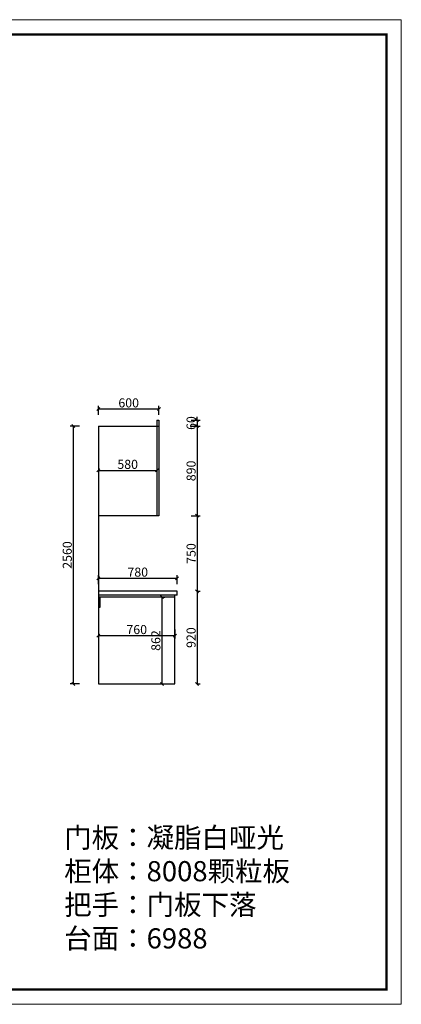
# Model space of a CAD drawing. Units: millimetres. Extents: x 42840 to 53598, y -147010 to -137236.
# Drawn here: x 49808 to 53598, y -147010 to -137236 of the extents above; entities that cross this region are included whole.
import ezdxf

# ---------------------------------------------------------------- set-up
doc = ezdxf.new("R2010")
doc.units = ezdxf.units.MM
doc.layers.get('0').update_dxf_attribs({"color": 4})
doc.layers.add('youfeel-柜体', color=254, linetype='Continuous', lineweight=15)
doc.styles.add('youfeel-60', font='宋体', dxfattribs={"width": 0.8})
doc.dimstyles.new('youfeel-30', dxfattribs={"dimscale": 30, "dimtxt": 2.5, "dimasz": 1, "dimexe": 1, "dimexo": 1, "dimgap": 0.5, "dimtad": 1, "dimdsep": 46, "dimtxsty": 'youfeel-60', "dimblk": 'OBLIQUE', "dimcen": 0, "dimclrt": 1, "dimazin": 0, "dimtfac": 1, "dimtix": 1, "dimtmove": 2, "dimatfit": 3, "dimldrblk": 'DOT', "dimfxl": 2, "dimfxlon": 1, "dimtolj": 1, "dimtzin": 2, "dimarcsym": 0})

# ---------------------------------------------------------------- blocks, each defined once
blk = doc.blocks.new('_Oblique')
at = {"color": 0, "linetype": 'ByBlock', "lineweight": -2}
blk.add_line((-0.5, -0.5), (0.5, 0.5), dxfattribs=at)
blk = doc.blocks.new('*D43')
at = {"color": 6, "lineweight": -2, "transparency": 16777216}
for p, q in [((51510, -141210), (51600, -141210)), ((51570, -141210), (51570, -141180)), ((51570, -141210), (51570, -141270)), ((51510, -141270), (51600, -141270)), ((51570, -141270), (51570, -141300))]:
    blk.add_line(p, q, dxfattribs=at)
at = {"layer": 'Defpoints', "color": 0, "transparency": 16777216}
for p in [(51380, -141210), (51190, -141270), (51570, -141270)]:
    blk.add_point(p, dxfattribs=at)
at = {"color": 6, "lineweight": -2, "transparency": 16777216, "xscale": 30, "yscale": 30, "zscale": 30}
for p, rotation in [((51570, -141210), 270), ((51570, -141270), 90)]:
    blk.add_blockref('_Oblique', p, dxfattribs=dict(at, rotation=rotation))
at = {"color": 1, "transparency": 16777216, "insert": (51510, -141240), "char_height": 90, "attachment_point": 5, "rotation": 90, "style": 'youfeel-60'}
blk.add_mtext('\\A1;60', dxfattribs=at)
blk = doc.blocks.new('_Dot')
at = {"color": 0, "linetype": 'ByBlock', "lineweight": -2}
blk.add_line((-0.5, 0), (-1, 0), dxfattribs=at)
at = {"color": 0, "linetype": 'ByBlock', "const_width": 0.5}
blk.add_lwpolyline([(-0.25, 0, 1), (0.25, 0, 1)], format="xyb", close=True, dxfattribs=at)
blk = doc.blocks.new('*D44')
at = {"color": 6, "lineweight": -2, "transparency": 16777216}
for p, q in [((51510, -141270), (51600, -141270)), ((51570, -141270), (51570, -142160)), ((51510, -142160), (51600, -142160))]:
    blk.add_line(p, q, dxfattribs=at)
at = {"layer": 'Defpoints', "color": 0, "transparency": 16777216}
for p in [(51190, -141270), (51380, -142160), (51570, -142160)]:
    blk.add_point(p, dxfattribs=at)
at = {"color": 6, "lineweight": -2, "transparency": 16777216, "xscale": 30, "yscale": 30, "zscale": 30}
for p, rotation in [((51570, -141270), 90), ((51570, -142160), 270)]:
    blk.add_blockref('_Oblique', p, dxfattribs=dict(at, rotation=rotation))
at = {"color": 1, "transparency": 16777216, "insert": (51510, -141715), "char_height": 90, "attachment_point": 5, "rotation": 90, "style": 'youfeel-60'}
blk.add_mtext('\\A1;890', dxfattribs=at)
blk = doc.blocks.new('*D45')
at = {"color": 6, "lineweight": -2, "transparency": 16777216}
for p, q in [((51510, -142160), (51600, -142160)), ((51570, -142160), (51570, -142910)), ((51570, -142910), (51600, -142910))]:
    blk.add_line(p, q, dxfattribs=at)
at = {"layer": 'Defpoints', "color": 0, "transparency": 16777216}
for p in [(51380, -142160), (51560, -142910), (51570, -142910)]:
    blk.add_point(p, dxfattribs=at)
at = {"color": 6, "lineweight": -2, "transparency": 16777216, "xscale": 30, "yscale": 30, "zscale": 30}
for p, rotation in [((51570, -142160), 90), ((51570, -142910), 270)]:
    blk.add_blockref('_Oblique', p, dxfattribs=dict(at, rotation=rotation))
at = {"color": 1, "transparency": 16777216, "insert": (51510, -142535), "char_height": 90, "attachment_point": 5, "rotation": 90, "style": 'youfeel-60'}
blk.add_mtext('\\A1;750', dxfattribs=at)
blk = doc.blocks.new('*D46')
at = {"color": 6, "lineweight": -2, "transparency": 16777216}
for p, q in [((51570, -142910), (51600, -142910)), ((51570, -142910), (51570, -143830)), ((51570, -143830), (51600, -143830))]:
    blk.add_line(p, q, dxfattribs=at)
at = {"layer": 'Defpoints', "color": 0, "transparency": 16777216}
for p in [(51560, -142910), (51540, -143830), (51570, -143830)]:
    blk.add_point(p, dxfattribs=at)
at = {"color": 6, "lineweight": -2, "transparency": 16777216, "xscale": 30, "yscale": 30, "zscale": 30}
for p, rotation in [((51570, -142910), 90), ((51570, -143830), 270)]:
    blk.add_blockref('_Oblique', p, dxfattribs=dict(at, rotation=rotation))
at = {"color": 1, "transparency": 16777216, "insert": (51510, -143370), "char_height": 90, "attachment_point": 5, "rotation": 90, "style": 'youfeel-60'}
blk.add_mtext('\\A1;920', dxfattribs=at)
blk = doc.blocks.new('*D47')
at = {"color": 6, "lineweight": -2, "transparency": 16777216}
for p, q in [((50590, -141690), (50590, -141740)), ((50590, -141710), (51170, -141710)), ((51170, -141690), (51170, -141740))]:
    blk.add_line(p, q, dxfattribs=at)
at = {"layer": 'Defpoints', "color": 0, "transparency": 16777216}
for p in [(50590, -141660), (51170, -141660), (51170, -141710)]:
    blk.add_point(p, dxfattribs=at)
at = {"color": 6, "lineweight": -2, "transparency": 16777216, "xscale": 30, "yscale": 30, "zscale": 30, "rotation": 180}
blk.add_blockref('_Oblique', (50590, -141710), dxfattribs=at)
at = {"color": 6, "lineweight": -2, "transparency": 16777216, "xscale": 30, "yscale": 30, "zscale": 30}
blk.add_blockref('_Oblique', (51170, -141710), dxfattribs=at)
at = {"color": 1, "transparency": 16777216, "insert": (50880, -141650), "char_height": 90, "attachment_point": 5, "style": 'youfeel-60'}
blk.add_mtext('\\A1;580', dxfattribs=at)
blk = doc.blocks.new('*D48')
at = {"color": 6, "lineweight": -2, "transparency": 16777216}
for p, q in [((50590, -141160), (50590, -141070)), ((50590, -141100), (51190, -141100)), ((51190, -141160), (51190, -141070))]:
    blk.add_line(p, q, dxfattribs=at)
at = {"layer": 'Defpoints', "color": 0, "transparency": 16777216}
for p in [(51190, -141100), (51190, -141210), (50590, -141270)]:
    blk.add_point(p, dxfattribs=at)
at = {"color": 6, "lineweight": -2, "transparency": 16777216, "xscale": 30, "yscale": 30, "zscale": 30, "rotation": 180}
blk.add_blockref('_Oblique', (50590, -141100), dxfattribs=at)
at = {"color": 6, "lineweight": -2, "transparency": 16777216, "xscale": 30, "yscale": 30, "zscale": 30}
blk.add_blockref('_Oblique', (51190, -141100), dxfattribs=at)
at = {"color": 1, "transparency": 16777216, "insert": (50890, -141040), "char_height": 90, "attachment_point": 5, "style": 'youfeel-60'}
blk.add_mtext('\\A1;600', dxfattribs=at)
blk = doc.blocks.new('*D49')
at = {"color": 6, "lineweight": -2, "transparency": 16777216}
for p, q in [((50400, -141270), (50310, -141270)), ((50340, -141270), (50340, -143830)), ((50400, -143830), (50310, -143830))]:
    blk.add_line(p, q, dxfattribs=at)
at = {"layer": 'Defpoints', "color": 0, "transparency": 16777216}
for p in [(50590, -141270), (50340, -143830), (50590, -143830)]:
    blk.add_point(p, dxfattribs=at)
at = {"color": 6, "lineweight": -2, "transparency": 16777216, "xscale": 30, "yscale": 30, "zscale": 30}
for p, rotation in [((50340, -141270), 90), ((50340, -143830), 270)]:
    blk.add_blockref('_Oblique', p, dxfattribs=dict(at, rotation=rotation))
at = {"color": 1, "transparency": 16777216, "insert": (50280, -142550), "char_height": 90, "attachment_point": 5, "rotation": 90, "style": 'youfeel-60'}
blk.add_mtext('\\A1;2560', dxfattribs=at)
blk = doc.blocks.new('*D50')
at = {"color": 6, "lineweight": -2, "transparency": 16777216}
for p, q in [((50590, -142840), (50590, -142750)), ((50590, -142780), (51370, -142780)), ((51370, -142840), (51370, -142750))]:
    blk.add_line(p, q, dxfattribs=at)
at = {"layer": 'Defpoints', "color": 0, "transparency": 16777216}
for p in [(51370, -142780), (50590, -142910), (51370, -142910)]:
    blk.add_point(p, dxfattribs=at)
at = {"color": 6, "lineweight": -2, "transparency": 16777216, "xscale": 30, "yscale": 30, "zscale": 30, "rotation": 180}
blk.add_blockref('_Oblique', (50590, -142780), dxfattribs=at)
at = {"color": 6, "lineweight": -2, "transparency": 16777216, "xscale": 30, "yscale": 30, "zscale": 30}
blk.add_blockref('_Oblique', (51370, -142780), dxfattribs=at)
at = {"color": 1, "transparency": 16777216, "insert": (50980, -142720), "char_height": 90, "attachment_point": 5, "style": 'youfeel-60'}
blk.add_mtext('\\A1;780', dxfattribs=at)
blk = doc.blocks.new('*D51')
at = {"color": 6, "lineweight": -2, "transparency": 16777216}
for p, q in [((50590, -143290), (50590, -143380)), ((50590, -143350), (51350, -143350)), ((51350, -143290), (51350, -143380))]:
    blk.add_line(p, q, dxfattribs=at)
at = {"layer": 'Defpoints', "color": 0, "transparency": 16777216}
for p in [(50590, -143260), (51350, -143260), (51350, -143350)]:
    blk.add_point(p, dxfattribs=at)
at = {"color": 6, "lineweight": -2, "transparency": 16777216, "xscale": 30, "yscale": 30, "zscale": 30, "rotation": 180}
blk.add_blockref('_Oblique', (50590, -143350), dxfattribs=at)
at = {"color": 6, "lineweight": -2, "transparency": 16777216, "xscale": 30, "yscale": 30, "zscale": 30}
blk.add_blockref('_Oblique', (51350, -143350), dxfattribs=at)
at = {"color": 1, "transparency": 16777216, "insert": (50970, -143290), "char_height": 90, "attachment_point": 5, "style": 'youfeel-60'}
blk.add_mtext('\\A1;760', dxfattribs=at)
blk = doc.blocks.new('*D52')
at = {"color": 6, "lineweight": -2, "transparency": 16777216}
for p, q in [((51220, -142968), (51250, -142968)), ((51220, -142968), (51220, -143830)), ((51220, -143830), (51250, -143830))]:
    blk.add_line(p, q, dxfattribs=at)
at = {"layer": 'Defpoints', "color": 0, "transparency": 16777216}
for p in [(51190, -142968), (51190, -143830), (51220, -143830)]:
    blk.add_point(p, dxfattribs=at)
at = {"color": 6, "lineweight": -2, "transparency": 16777216, "xscale": 30, "yscale": 30, "zscale": 30}
for p, rotation in [((51220, -142968), 90), ((51220, -143830), 270)]:
    blk.add_blockref('_Oblique', p, dxfattribs=dict(at, rotation=rotation))
at = {"color": 1, "transparency": 16777216, "insert": (51160, -143399), "char_height": 90, "attachment_point": 5, "rotation": 90, "style": 'youfeel-60'}
blk.add_mtext('\\A1;862', dxfattribs=at)

msp = doc.modelspace()

# ---------------------------------------------------------------- linework, layer by layer
at = {"color": 0}
for p, q in [((51170, -141210), (51190, -141210)), ((51170, -141210), (51170, -142160)), ((51190, -141210), (51190, -142160)), ((50590, -141270), (50590, -143830)), ((50590, -141270), (51190, -141270)), ((51190, -142160), (50590, -142160)), ((51350, -142968), (50590, -142968)), ((50590, -142968), (50590, -143068)), ((50608, -143068), (50608, -142968)), ((51350, -143830), (51350, -142950)), ((50590, -143068), (50608, -143068)), ((50590, -143830), (51350, -143830))]:
    msp.add_line(p, q, dxfattribs=at)
at = {"color": 6}
for p, q in [((51370, -142910), (50590, -142910)), ((51370, -142950), (50590, -142950)), ((51370, -142950), (51370, -142910))]:
    msp.add_line(p, q, dxfattribs=at)
at = {"color": 0, "linetype": 'ByBlock', "lineweight": 9}
msp.add_lwpolyline([(53597.7, -147010), (42840, -147010), (42840, -137236.1), (53597.7, -137236.1)], close=True, dxfattribs=at)
msp.add_lwpolyline([(53597.7, -147010), (42840, -147010), (42840, -137236.1), (53597.7, -137236.1)], close=True, dxfattribs=at)
msp.add_lwpolyline([(53597.7, -147010), (42840, -147010), (42840, -137236.1), (53597.7, -137236.1)], close=True, dxfattribs=at)
at = {"color": 0, "linetype": 'ByBlock', "lineweight": 9, "const_width": 24.4}
msp.add_lwpolyline([(53450.4, -146862.7), (42987.5, -146862.7), (42987.5, -137383.4), (53450.4, -137383.4)], close=True, dxfattribs=at)
msp.add_lwpolyline([(53450.4, -146862.7), (42987.5, -146862.7), (42987.5, -137383.4), (53450.4, -137383.4)], close=True, dxfattribs=at)
msp.add_lwpolyline([(53450.4, -146862.7), (42987.5, -146862.7), (42987.5, -137383.4), (53450.4, -137383.4)], close=True, dxfattribs=at)

# ---------------------------------------------------------------- texts
at = {"layer": 'youfeel-柜体', "color": 0, "insert": (50249.4, -145255.2), "char_height": 200, "attachment_point": 1, "style": 'youfeel-60'}
msp.add_mtext_dynamic_manual_height_columns('{\\C3;门板：凝脂白哑光\\P柜体：8008颗粒板\\P把手：门板下落\\P台面：6988}', width=3855.266, gutter_width=300, heights=[0], dxfattribs=at)

# ---------------------------------------------------------------- dimensions: what is measured, and where the dimension line sits
at = {"color": 0}
for base, p1, p2, picture, middle in [((51190, -141100), (50590, -141270), (51190, -141210), '*D48', (50890, -141040)), ((51170, -141710), (50590, -141660), (51170, -141660), '*D47', (50880, -141650)), ((51370, -142780), (50590, -142910), (51370, -142910), '*D50', (50980, -142720)), ((51350, -143350), (50590, -143260), (51350, -143260), '*D51', (50970, -143290))]:
    dim = msp.add_linear_dim(base=base, p1=p1, p2=p2, dimstyle='youfeel-30', override={"dimtxt": 3, "dimdec": 0, "dimclrd": 6, "dimclre": 6, "dimtdec": 0}, dxfattribs=at)
    dim.commit()
    dim.dimension.update_dxf_attribs({"geometry": picture, "text_midpoint": middle})
for base, p1, p2, picture, middle in [((51570, -141270), (51380, -141210), (51190, -141270), '*D43', (51510, -141240)), ((50340, -143830), (50590, -141270), (50590, -143830), '*D49', (50280, -142550)), ((51570, -142160), (51190, -141270), (51380, -142160), '*D44', (51510, -141715)), ((51570, -142910), (51380, -142160), (51560, -142910), '*D45', (51510, -142535)), ((51220, -143830), (51190, -142968), (51190, -143830), '*D52', (51160, -143399)), ((51570, -143830), (51560, -142910), (51540, -143830), '*D46', (51510, -143370))]:
    dim = msp.add_linear_dim(base=base, p1=p1, p2=p2, angle=90, dimstyle='youfeel-30', override={"dimtxt": 3, "dimdec": 0, "dimclrd": 6, "dimclre": 6, "dimtdec": 0}, dxfattribs=at)
    dim.commit()
    dim.dimension.update_dxf_attribs({"geometry": picture, "text_midpoint": middle})

doc.saveas('drawing.dxf')
